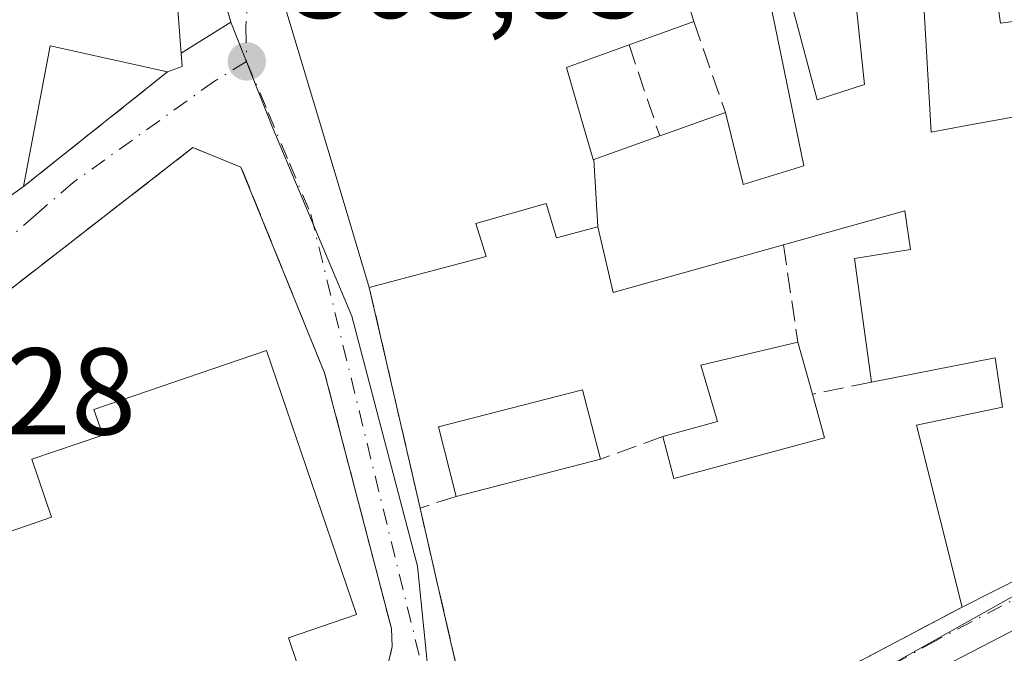
# Model space of a CAD drawing. Units: metres. Extents: x 625168 to 628648, y 4692541 to 4694916.
# Drawn here: x 626623 to 626703, y 4694477 to 4694529 of the extents above; entities that cross this region are included whole.
import ezdxf

# ---------------------------------------------------------------- set-up
doc = ezdxf.new("R2010")
doc.units = ezdxf.units.M
doc.header["$MEASUREMENT"] = 0
doc.linetypes.add('DGN Style 3', pattern=[2.307223458686699, 1.648016756204785, -0.6592067024819142])
doc.linetypes.add('DGN Style 4', pattern=[2.6384748266838614, 1.318413404963828, -0.6592067024819142, 0.001648016756204785, -0.6592067024819142])
for name, color, linetype, lineweight in [('Edificación Cxs', 1, 'Continuous', 13), ('Edificación religiosa Cxs', 192, 'Continuous', 13), ('Muro lineal', 1, 'DGN Style 3', 13), ('Núcleo urbano CxS', 7, 'Continuous', 0), ('Pastizal CxS', 92, 'Continuous', 0), ('Punto de cota en terreno', 7, 'Continuous', 0), ('Rótulo de punto de cota en terreno', 7, 'Continuous', 0), ('Vía urbana Cxs', 4, 'Continuous', 0), ('Vía urbana eje', 4, 'DGN Style 4', 0)]:
    doc.layers.add(name, color=color, linetype=linetype, lineweight=lineweight)
doc.styles.add('Style-Arial', font='txt')

# ---------------------------------------------------------------- blocks, each defined once
blk = doc.blocks.new('5PATER')
at = {"layer": 'Pastizal CxS', "linetype": 'Continuous', "lineweight": 0}
h = blk.add_hatch(color=51, dxfattribs=at)
edge = h.paths.add_edge_path()
edge.add_ellipse((0, 0), major_axis=(-0.1095731443231308, -0.1110710700762829), ratio=0.9994222409660322, start_angle=0, end_angle=360)
blk = doc.blocks.new('*U38')
at = {"layer": 'Vía urbana Cxs', "color": 4, "linetype": 'Continuous', "lineweight": 0}
for points in [[(626617.4600999998, 4694510.9801, 364.6306999999942), (626623.4301000005, 4694515.300100001, 366.0430999999954), (626635.1201, 4694524.600099999, 365.6367000000027), (626636.3201000001, 4694525.050100001, 365.4679000000033), (626635.4600999998, 4694536.380100001, 365.725900000005)], [(626644.4901000002, 4694530.5101, 365.4379999999946), (626649.3865, 4694514.181500001, 367.6787999999942), (626651.5100999996, 4694507.100099999, 366.8271999999997), (626655.6300999997, 4694489.170100001, 365.1147000000055), (626657.4584999997, 4694481.208500001, 364.540399999998), (626658.7044000003, 4694475.783399999, 364.3803999999946), (626660.7100999998, 4694467.050100001, 365.5804999999964), (626662.0100999996, 4694461.280099999, 365.3442000000068), (626678.0000999998, 4694469.690099999, 365.5043000000005), (626699.6401000004, 4694481.120100001, 364.6450000000041), (626704.8000999996, 4694483.710100001, 365.6812000000064)], [(626707.9001000002, 4694481.350099999, 365.2786000000052), (626684.7701000003, 4694469.370100001, 366.3910000000033), (626664.9101, 4694458.340100001, 366.1441999999952), (626665.0100999996, 4694453.030099999, 366.2963000000018), (626667.1001000004, 4694448.620100001, 364.8628000000026), (626669.7301000003, 4694443.440099999, 364.2859000000026), (626673.3101000005, 4694435.850099999, 363.825800000006), (626673.9801000003, 4694434.4001, 363.373900000006), (626692.9781, 4694444.563999999, 364.9713000000047), (626698.4724000003, 4694447.5034, 364.664300000004), (626768.4223999997, 4694484.926300001, 361.9927000000025)]]:
    blk.add_polyline3d(points, dxfattribs=at)
blk.add_polyline3d([(626669.4901000002, 4694427.6801, 363.9407999999967), (626663.0500999996, 4694442.120100001, 364.5688999999985), (626661.0500999996, 4694448.140100001, 367.0283000000054), (626652.6401000004, 4694468.850099999, 367.9535999999935), (626651.0701000001, 4694468.300100001, 368.4152000000031), (626652.7620000001, 4694475.376599999, 364.9211000000068), (626653.3701, 4694477.920100001, 364.9290000000037), (626653.3000999996, 4694479.390100001, 364.9235999999946), (626647.8800999997, 4694500.1601, 364.8429000000033), (626641.0900999998, 4694516.870100001, 363.3690000000061), (626637.1901000004, 4694518.460100001, 363.4103999999934), (626611.4600999998, 4694498.4901, 362.4379999999946), (626611.5301000001, 4694490.280099999, 362.5037000000011), (626618.1700999998, 4694472.210100001, 363.3748999999953), (626624.1700999998, 4694466.870100001, 363.7765000000072), (626631.7200999996, 4694461.5801, 365.2348000000056), (626647.0277000006, 4694446.2224, 367.928700000004), (626650.0500999996, 4694443.190099999, 367.0942000000068), (626656.0500999996, 4694437.880100001, 365.0959000000003), (626667.5500999996, 4694426.690099999, 364.318299999999)], close=True, dxfattribs=at)
blk = doc.blocks.new('*U70')
at = {"layer": 'Edificación Cxs', "color": 1, "linetype": 'Continuous', "lineweight": 13, "elevation": 368.1269999999935, "flags": 128}
blk.add_lwpolyline([(626684.7701000003, 4694469.370100001), (626707.9001000002, 4694481.350099999)], dxfattribs=at)
blk = doc.blocks.new('*U86')
at = {"layer": 'Edificación Cxs', "color": 1, "linetype": 'Continuous', "lineweight": 13, "elevation": 371.2660999999937, "flags": 128}
blk.add_lwpolyline([(626700.4301000005, 4694552.9904), (626701.5301000001, 4694537.0998), (626696.1901000004, 4694536.200099999), (626696.1923000002, 4694536.1601), (626696.3280999997, 4694533.804500001), (626697.1401000004, 4694519.710100001), (626700.0006999997, 4694520.2393), (626705.4101, 4694521.2401), (626706.7001, 4694511.620100001), (626707.6001000004, 4694504.870100001), (626708.8901000004, 4694486.880100001), (626704.8000999996, 4694483.710100001), (626699.6401000004, 4694481.120100001), (626695.9401000004, 4694495.9101), (626702.9101, 4694497.370100001), (626702.3201000001, 4694501.370100001), (626692.2801000001, 4694499.390100001), (626690.9101, 4694509.440099999), (626695.4401000004, 4694510.1801), (626694.9801000003, 4694513.3201), (626685.1300999997, 4694510.5601), (626671.3000999996, 4694506.6801), (626670.0601000005, 4694512.0098), (626669.7275, 4694517.493600001), (626675.0900999998, 4694519.4001), (626675.3356999997, 4694519.487700001), (626680.4200999998, 4694521.300100001), (626681.8125, 4694515.6919), (626681.8280999997, 4694515.6293), (626681.8701, 4694515.460100001), (626686.7801000001, 4694516.970100001), (626681.3501000004, 4694543.460100001), (626681.0800999999, 4694544.7601), (626688.8501000004, 4694547.640100001), (626699.8701, 4694555.2601)], close=True, dxfattribs=at)
at = {"layer": 'Edificación Cxs', "color": 1, "linetype": 'Continuous', "lineweight": 13}
blk.add_3dface([(626685.3701, 4694531.8301, 371.2660999999935), (626687.8701, 4694522.3301, 371.2660999999935), (626691.7100999998, 4694523.5801, 371.2660999999935), (626690.7600999996, 4694532.640100001, 371.2660999999935)], dxfattribs=at)

msp = doc.modelspace()

# ---------------------------------------------------------------- linework, layer by layer
at = {"layer": 'Edificación Cxs', "color": 1, "linetype": 'Continuous', "lineweight": 13, "flags": 128}
for points, elevation in [([(626635.4600999998, 4694536.380100001), (626636.3201000001, 4694525.050100001), (626635.1201, 4694524.600099999), (626625.6001000004, 4694526.7301), (626623.4301000005, 4694515.300100001), (626617.4600999998, 4694510.9801), (626611.7600999996, 4694525.3301), (626611.2600999996, 4694526.550100001), (626613.6001000004, 4694544.140100001)], 368.1312999999937), ([(626720.7955999998, 4694523.227499999), (626720.8000999996, 4694522.670100001), (626725.1101000002, 4694523.420100001), (626726.3800999997, 4694514.390100001), (626724.7600999996, 4694514.050100001), (626725.8000999996, 4694506.7601), (626723.4301000005, 4694506.370100001), (626722.2200999996, 4694513.550100001), (626716.6164999995, 4694512.880899999), (626716.5547000002, 4694512.873500001), (626708.5701000001, 4694511.920100001), (626705.8701, 4694528.9801), (626702.7500999998, 4694528.5801), (626701.806, 4694535.170600001), (626708.7970000004, 4694536.831), (626711.0640000004, 4694528.434), (626715.5539999995, 4694529.501), (626715.5870000003, 4694522.846999999)], 369.6750000000029), ([(626688.4801000003, 4694494.870100001), (626676.2401000002, 4694491.5801), (626675.3501000004, 4694494.9801), (626679.7801000001, 4694496.210100001), (626678.4401000004, 4694500.780099999), (626686.3101000005, 4694502.640100001), (626687.4901000002, 4694498.420100001)], 365.9671999999993)]:
    msp.add_lwpolyline(points, close=True, dxfattribs=dict(at, elevation=elevation))
at = {"layer": 'Edificación Cxs', "color": 1, "linetype": 'Continuous', "lineweight": 13, "extrusion": (0.9569473068303261, 0.290261695015017, 1.889960182959521e-05), "elevation": 1962339.561888666, "flags": 128}
msp.add_lwpolyline([(4310529.236352929, 328.6632636847961), (4310522.124594146, 332.5977636855018), (4310521.90910123, 332.6135636844922), (4310516.006795113, 330.5363636851276)], dxfattribs=at)
at = {"layer": 'Edificación Cxs', "color": 1, "linetype": 'Continuous', "lineweight": 13, "extrusion": (0.1435636886930029, -0.01163680267569666, 0.9895726613606226), "elevation": 35694.61696088153, "flags": 128}
msp.add_lwpolyline([(4729816.932667677, -242696.59137028), (4729805.709186318, -242698.3826073343), (4729805.163707262, -242697.2106661918)], dxfattribs=at)
at = {"layer": 'Edificación Cxs', "color": 1, "linetype": 'Continuous', "lineweight": 13, "elevation": 372.3462, "flags": 128}
msp.add_lwpolyline([(626676.1568999998, 4694534.338300001), (626677.8701, 4694528.690099999), (626675.0075000003, 4694527.661499999), (626673.2028999999, 4694527.0131), (626672.6101000002, 4694526.800100001), (626667.5100999996, 4694524.970100001), (626668.6867000004, 4694520.927100001), (626669.6901000004, 4694517.4801), (626669.7275, 4694517.493600001), (626670.0601000005, 4694512.0098), (626666.7100999998, 4694511.120100001), (626665.8800999997, 4694513.920100001), (626660.1700999998, 4694512.300100001), (626661.0100999996, 4694509.620100001), (626651.5100999996, 4694507.100099999), (626649.3865, 4694514.181500001), (626644.4901000002, 4694530.5101)], dxfattribs=at)
at = {"layer": 'Edificación Cxs', "color": 1, "linetype": 'Continuous', "lineweight": 13, "extrusion": (-0.3380923810498448, 0.9411129213447351, 0.0001056126173711299), "elevation": 4206206.635451301, "flags": 128}
msp.add_lwpolyline([(-2176959.035955552, -76.60469240081147), (-2176955.994163864, -74.65889238995845), (-2176954.076612376, -73.66329238536605), (-2176953.446706955, -73.40909238299781)], dxfattribs=at)
at = {"layer": 'Edificación Cxs', "color": 1, "linetype": 'Continuous', "lineweight": 13, "extrusion": (0.2027641673942102, -0.2131068081089081, 0.9557573859293821), "elevation": -873026.5447524199, "flags": 128}
msp.add_lwpolyline([(3689950.78294163, 2837837.34558609), (3689945.354228569, 2837845.82611695), (3689935.903341516, 2837838.727165398)], dxfattribs=at)
at = {"layer": 'Edificación Cxs', "color": 1, "linetype": 'Continuous', "lineweight": 13, "extrusion": (0.3386089126805691, -0.9408904329659129, 0.008318497851152457), "elevation": -4204827.561334248, "flags": 128}
msp.add_lwpolyline([(2179314.109225434, 35346.77420713421), (2179314.369979287, 35346.68520405477), (2179319.767724156, 35344.71923603363)], dxfattribs=at)
at = {"layer": 'Edificación Cxs', "color": 1, "linetype": 'Continuous', "lineweight": 13, "extrusion": (-0.1105336336571408, 0.3952982493479325, 0.9118780674481698), "elevation": 1786790.679047024, "flags": 128}
msp.add_lwpolyline([(-1867724.52867317, -3968636.422743723), (-1867724.52867317, -3968631.617417328)], dxfattribs=at)
at = {"layer": 'Edificación Cxs', "color": 1, "linetype": 'Continuous', "lineweight": 13, "extrusion": (0.06914260523357933, -0.2479356045244092, 0.9663059743945649), "elevation": -1120248.861701778, "flags": 128}
msp.add_lwpolyline([(1864705.606978571, 4207014.172505219), (1864705.606978571, 4207010.358539451)], dxfattribs=at)
at = {"layer": 'Edificación Cxs', "color": 1, "linetype": 'Continuous', "lineweight": 13, "extrusion": (-0.04529698078547035, 0.06501799804988194, 0.9968554777204699), "elevation": 277203.4000627408, "flags": 128}
msp.add_lwpolyline([(-3197739.3208653, -3482620.016666372), (-3197727.397166409, -3482624.32755901), (-3197728.610472145, -3482627.636446743)], dxfattribs=at)
at = {"layer": 'Edificación Cxs', "color": 1, "linetype": 'Continuous', "lineweight": 13, "extrusion": (0.04214962551403566, 0.01087035602496906, 0.9990521730264726), "elevation": 77809.15717449028, "flags": 128}
msp.add_lwpolyline([(4389255.896210721, -1777458.8681895), (4389255.896210721, -1777446.763557179)], dxfattribs=at)
at = {"layer": 'Edificación Cxs', "color": 1, "linetype": 'Continuous', "lineweight": 13, "extrusion": (-0.4601746474847268, 0.6965514541379615, 0.5505046462570492), "elevation": 2981757.103433774, "flags": 128}
msp.add_lwpolyline([(-3110588.147332304, -1965791.745696752), (-3110582.987433585, -1965791.036452342), (-3110577.254475016, -1965792.277660006)], dxfattribs=at)
at = {"layer": 'Edificación Cxs', "color": 1, "linetype": 'Continuous', "lineweight": 13}
for points in [[(626623.4301000005, 4694515.300100001, 366.0430999999954), (626617.4600999998, 4694510.9801, 364.6306999999942), (626611.7600999996, 4694525.3301, 365.8125), (626611.2600999996, 4694526.550100001, 365.7449000000051), (626613.6001000004, 4694544.140100001, 363.6980999999942), (626635.4600999998, 4694536.380100001, 365.725900000005)], [(626680.4200999998, 4694521.300100001, 365.647299999997), (626681.8125, 4694515.6919, 367.7725000000065), (626681.8280999997, 4694515.6293, 367.7844000000041), (626681.8701, 4694515.460100001, 367.8168000000005), (626686.7801000001, 4694516.970100001, 367.9315000000061), (626681.3501000004, 4694543.460100001, 366.6333000000013)], [(626651.5100999996, 4694507.100099999, 366.8271999999997), (626649.3865, 4694514.181500001, 367.6787999999942), (626644.4901000002, 4694530.5101, 365.4379999999946), (626647.4848999997, 4694531.609099999, 367.3426000000036), (626652.1815, 4694533.3325, 368.1013999999996), (626654.3652999997, 4694534.1339, 367.8891000000003), (626662.9055000005, 4694537.267700001, 367.9502999999968), (626662.9676999999, 4694537.2905, 367.982600000003), (626668.5371000003, 4694539.3343, 369.0859000000055), (626674.0301000001, 4694541.350099999, 365.7507000000041)], [(626708.5701000001, 4694511.920100001, 365.7353000000003), (626705.8701, 4694528.9801, 365.5798999999971), (626702.7500999998, 4694528.5801, 363.8695000000007), (626701.8063000003, 4694535.170700001, 367.3966999999975), (626701.5301000001, 4694537.100099999, 369.0188000000053), (626696.1901000004, 4694536.200099999, 369.1793000000035), (626696.1923000002, 4694536.1601, 369.1539000000048), (626696.3280999997, 4694533.804500001, 367.6450999999943), (626697.1401000004, 4694519.710100001, 368.1092000000062), (626700.0006999997, 4694520.2393, 366.6882999999943), (626705.4101, 4694521.2401, 365.5525000000052), (626706.7001, 4694511.620100001, 366.0023999999976)], [(626691.7100999998, 4694523.5801, 366.9995999999956), (626690.7600999996, 4694532.640100001, 368.6159000000043), (626685.3701, 4694531.8301, 366.9137999999948), (626687.8701, 4694522.3301, 366.4192999999942), (626691.7100999998, 4694523.5801, 366.9995999999956)], [(626691.7100999998, 4694523.5801, 366.9995999999956), (626690.7600999996, 4694532.640100001, 368.6159000000043), (626685.3701, 4694531.8301, 366.9137999999948), (626687.8701, 4694522.3301, 366.4192999999942), (626691.7100999998, 4694523.5801, 366.9995999999956)], [(626672.6101000002, 4694526.800100001, 370.819399999993), (626667.5100999996, 4694524.970100001, 372.3462), (626668.6867000004, 4694520.927100001, 370.8478000000032), (626669.6901000004, 4694517.4801, 371.2948999999935), (626669.7275, 4694517.4933, 371.2660999999935), (626675.0900999998, 4694519.4001, 367.7021999999997)], [(626685.1300999997, 4694510.5601, 366.485400000005), (626671.3000999996, 4694506.6801, 364.8181999999942), (626670.0601000005, 4694512.0101, 370.0776999999944), (626666.7100999998, 4694511.120100001, 369.1189000000013), (626665.8800999997, 4694513.920100001, 371.7213000000047), (626660.1700999998, 4694512.300100001, 372.2737000000052), (626661.0100999996, 4694509.620100001, 368.5549000000028), (626651.5100999996, 4694507.100099999, 366.8271999999997)], [(626692.2801000001, 4694499.390100001, 364.2516000000033), (626690.9101, 4694509.440099999, 365.5991999999969), (626695.4401000004, 4694510.1801, 366.9858999999997), (626694.9801000003, 4694513.3201, 367.6791999999987), (626685.1300999997, 4694510.5601, 366.485400000005)], [(626675.3501000004, 4694494.9801, 364.3816999999981), (626679.7801000001, 4694496.210100001, 365.5439999999944), (626678.4401000004, 4694500.780099999, 363.8430999999982), (626686.3101000005, 4694502.640100001, 363.9948000000004)], [(626699.6401000004, 4694481.120100001, 364.6450000000041), (626695.9401000004, 4694495.9101, 364.5161999999983), (626702.9101, 4694497.370100001, 366.4407999999967), (626702.3201000001, 4694501.370100001, 367.1925999999949), (626692.2801000001, 4694499.390100001, 364.2516000000033)], [(626658.5701000001, 4694490.120100001, 365.3003999999929), (626657.1201, 4694495.7601, 364.8448999999964), (626668.8201000001, 4694498.780099999, 364.4339999999939), (626670.2801000001, 4694493.140100001, 364.7734999999957)], [(626667.1001000004, 4694448.620100001, 364.8628000000026), (626665.0100999996, 4694453.030099999, 366.2963000000018), (626664.9101, 4694458.340100001, 366.1441999999952), (626684.7701000003, 4694469.370100001, 366.3910000000033), (626707.9001000002, 4694481.350099999, 365.2786000000052), (626716.0000999998, 4694485.7601, 365.5770000000048)]]:
    msp.add_polyline3d(points, dxfattribs=at)
for points in [[(626691.7100999998, 4694523.5801, 368.6159000000043), (626687.8701, 4694522.3301, 368.6159000000043), (626685.3701, 4694531.8301, 368.6159000000043), (626690.7600999996, 4694532.640100001, 368.6159000000043)], [(626670.2801000001, 4694493.140100001, 365.3003999999929), (626658.5701000001, 4694490.120100001, 365.3003999999929), (626657.1201, 4694495.7601, 365.3003999999929), (626668.8201000001, 4694498.780099999, 365.3003999999929)]]:
    msp.add_3dface(points, dxfattribs=at)
at = {"layer": 'Edificación religiosa Cxs', "color": 192, "linetype": 'Continuous', "lineweight": 13, "elevation": 379.7452000000047, "flags": 128}
msp.add_lwpolyline([(626645.6501000002, 4694476.550100001), (626625.5500999996, 4694469.690099999), (626621.7100999998, 4694475.440099999), (626618.1700999998, 4694485.840100001), (626625.7100999998, 4694488.4301), (626624.1001000004, 4694493.140100001), (626629.8601000002, 4694495.100099999), (626629.1501000002, 4694497.170100001), (626643.1700999998, 4694501.960100001), (626650.4801000003, 4694480.530099999), (626644.9401000004, 4694478.640100001)], close=True, dxfattribs=at)
at = {"layer": 'Edificación religiosa Cxs', "color": 192, "linetype": 'Continuous', "lineweight": 13}
msp.add_polyline3d([(626645.6501000002, 4694476.550100001, 368.7382999999973), (626625.5500999996, 4694469.690099999, 365.4953999999998), (626621.7100999998, 4694475.440099999, 369.5703999999969), (626618.1700999998, 4694485.840100001, 367.3978999999963), (626625.7100999998, 4694488.4301, 379.7452000000048), (626624.1001000004, 4694493.140100001, 372.9000999999989), (626629.8601000002, 4694495.100099999, 376.3086000000039), (626629.1501000002, 4694497.170100001, 369.3690999999963), (626643.1700999998, 4694501.960100001, 366.088699999993), (626650.4801000003, 4694480.530099999, 367.0728999999992), (626644.9401000004, 4694478.640100001, 370.9021999999969), (626645.6501000002, 4694476.550100001, 368.7382999999973)], dxfattribs=at)
at = {"layer": 'Muro lineal', "color": 1, "linetype": 'DGN Style 3', "lineweight": 13, "extrusion": (0.07995344509960152, -0.2317082192973533, 0.969494067917259), "elevation": -1037299.419447906, "flags": 128}
msp.add_lwpolyline([(2123699.634436221, 4104294.663800449), (2123699.634436221, 4104286.600231002)], dxfattribs=at)
at = {"layer": 'Muro lineal', "color": 1, "linetype": 'DGN Style 3', "lineweight": 13, "extrusion": (0.1178648235285406, -0.3516934251487196, 0.9286655038719528), "elevation": -1576827.185995075, "flags": 128}
msp.add_lwpolyline([(2085947.819169819, 3948890.767775333), (2085947.819169819, 3948882.363768203)], dxfattribs=at)
at = {"layer": 'Muro lineal', "color": 1, "linetype": 'DGN Style 3', "lineweight": 13, "extrusion": (0.02128228467523226, 0.01693115889280359, 0.9996301317074976), "elevation": 93185.47040651296, "flags": 128}
msp.add_lwpolyline([(3283641.585687413, -3411780.668980109), (3283641.585687413, -3411765.725377433)], dxfattribs=at)
at = {"layer": 'Muro lineal', "color": 1, "linetype": 'DGN Style 3', "lineweight": 13, "extrusion": (0.04376712670515721, -0.2937590197248713, 0.9548769957173842), "elevation": -1351276.664251982, "flags": 128}
msp.add_lwpolyline([(1311641.783733687, 4345665.771007056), (1311641.783733687, 4345657.385192347)], dxfattribs=at)
at = {"layer": 'Muro lineal', "color": 1, "linetype": 'DGN Style 3', "lineweight": 13, "extrusion": (0.0207562038911668, -0.09032979022916758, 0.9956955905281407), "elevation": -410681.6868435019, "flags": 128}
msp.add_lwpolyline([(1662053.219131672, 4415881.430861514), (1662053.219131672, 4415862.95406644)], dxfattribs=at)
at = {"layer": 'Muro lineal', "color": 1, "linetype": 'DGN Style 3', "lineweight": 13, "extrusion": (0.3246328659085281, 0.06573984972420614, 0.9435527407253156), "elevation": 512404.285962658, "flags": 128}
msp.add_lwpolyline([(4476721.657288225, -1458585.93204484), (4476721.657288225, -1458580.752442214)], dxfattribs=at)
at = {"layer": 'Muro lineal', "color": 1, "linetype": 'DGN Style 3', "lineweight": 13, "extrusion": (0.06810489954939207, 0.02471657102797831, 0.9973719535729818), "elevation": 159074.9044727451, "flags": 128}
msp.add_lwpolyline([(4199082.388833317, -2184812.923785001), (4199082.388833317, -2184807.516012147)], dxfattribs=at)
at = {"layer": 'Muro lineal', "color": 1, "linetype": 'DGN Style 3', "lineweight": 13, "extrusion": (-0.05708871158151118, -0.01844703266631084, 0.9981986706040894), "elevation": -122009.9005920282, "flags": 128}
msp.add_lwpolyline([(-4274387.922254235, 2036089.403460792), (-4274387.922254235, 2036086.308208865)], dxfattribs=at)
at = {"layer": 'Muro lineal', "color": 1, "linetype": 'DGN Style 3', "lineweight": 13, "extrusion": (-0.004592821058013655, 0.01999866177123047, 0.9997894575969928), "elevation": 91370.42175536192, "flags": 128}
msp.add_lwpolyline([(-1661522.131612204, -4434176.545021865), (-1661522.131612204, -4434153.844410207)], dxfattribs=at)
at = {"layer": 'Muro lineal', "color": 1, "linetype": 'DGN Style 3', "lineweight": 13, "extrusion": (0.03102810074688015, 0.01638868722619259, 0.9993841443084055), "elevation": 96746.10276894286, "flags": 128}
msp.add_lwpolyline([(3858327.986148533, -2744968.287930633), (3858327.986148533, -2744943.799711087)], dxfattribs=at)
at = {"layer": 'Muro lineal', "color": 1, "linetype": 'DGN Style 3', "lineweight": 13}
msp.add_polyline3d([(626651.0701000001, 4694468.300100001, 368.4152000000031), (626653.3701, 4694477.920100001, 364.9290000000037), (626653.3000999996, 4694479.390100001, 364.9235999999946), (626647.8800999997, 4694500.1601, 364.8429000000033), (626641.0900999998, 4694516.870100001, 363.3690000000061), (626637.1901000004, 4694518.460100001, 363.4103999999934), (626611.4600999998, 4694498.4901, 362.4379999999946), (626611.5301000001, 4694490.280099999, 362.5037000000011), (626618.1700999998, 4694472.210100001, 363.3748999999953), (626624.1700999998, 4694466.870100001, 363.7765000000072), (626631.7200999996, 4694461.5801, 365.2348000000056)], dxfattribs=at)
at = {"layer": 'Núcleo urbano CxS', "color": 7, "linetype": 'Continuous', "lineweight": 0, "extrusion": (0.3321759080838352, -0.5584342946318208, 0.7601383457422342), "elevation": -2413108.079637217, "flags": 128}
msp.add_lwpolyline([(2938648.200689596, 2823585.365567358), (2938637.290192883, 2823585.845744562), (2938568.725224153, 2823588.972276689), (2938516.553977479, 2823590.692446955)], dxfattribs=at)
msp.add_lwpolyline([(2938648.200689596, 2823585.365567358), (2938637.290192883, 2823585.845744562), (2938568.725224153, 2823588.972276689), (2938516.553977479, 2823590.692446955)], dxfattribs=at)
at = {"layer": 'Núcleo urbano CxS', "color": 7, "linetype": 'Continuous', "lineweight": 0}
for points in [[(626629.0729, 4694605.522700001, 365.5690000000032), (626626.3362999996, 4694586.267100001, 364.9685000000027), (626624.5752999998, 4694579.590700001, 363.9551000000066), (626620.6221000003, 4694575.056700001, 362.679099999994), (626616.6491, 4694569.494100001, 362.0786999999983), (626611.8114999998, 4694548.4979, 361.1576000000059), (626628.3350999998, 4694543.5867, 362.2250000000058), (626636.4984999998, 4694541.186699999, 362.633600000001), (626638.6035000002, 4694534.489700001, 362.8405999999959), (626640.2585000005, 4694528.648700001, 362.9682999999932)], [(626629.0729, 4694605.522700001, 365.5690000000032), (626626.3362999996, 4694586.267100001, 364.9685000000027), (626624.5752999998, 4694579.590700001, 363.9551000000066), (626620.6221000003, 4694575.056700001, 362.679099999994), (626616.6491, 4694569.494100001, 362.0786999999983), (626611.8114999998, 4694548.4979, 361.1576000000059), (626628.3350999998, 4694543.5867, 362.2250000000058), (626636.4984999998, 4694541.186699999, 362.633600000001), (626638.6035000002, 4694534.489700001, 362.8405999999959), (626640.2585000005, 4694528.648700001, 362.9682999999932)], [(626753.6482999995, 4694560.328500001, 360.6572000000015), (626775.3816999998, 4694521.3431, 360.4046999999992), (626765.8130999999, 4694516.0875, 360.7051999999967), (626705.6753000002, 4694483.069300001, 362.7482000000018), (626660.1684999998, 4694457.521700001, 363.8659000000043), (626657.5105, 4694463.8213, 364.0426000000007), (626655.4177000001, 4694484.4487, 364.1097000000009), (626650.0846999995, 4694504.7567, 363.4505000000063), (626643.6785000004, 4694520.034700001, 363.0788999999932), (626640.2585000005, 4694528.648700001, 362.9682999999932), (626638.6035000002, 4694534.489700001, 362.8405999999959)], [(626611.8114999998, 4694548.4979, 361.1576000000059), (626628.3350999998, 4694543.5867, 362.2250000000058), (626636.4984999998, 4694541.186699999, 362.633600000001), (626638.6035000002, 4694534.489700001, 362.8405999999959), (626640.2585000005, 4694528.648700001, 362.9682999999932), (626636.2375999996, 4694526.1372, 363.0610000000015), (626636.3201000001, 4694525.050100001, 363.1205999999947), (626635.1201, 4694524.600099999, 363.2069999999949), (626623.4301000005, 4694515.300100001, 362.522100000002), (626617.4600999998, 4694510.9801, 362.0184000000008)], [(626617.4600999998, 4694510.9801, 362.0184000000008), (626623.4301000005, 4694515.300100001, 362.522100000002), (626635.1201, 4694524.600099999, 363.2069999999949), (626636.3201000001, 4694525.050100001, 363.1205999999947), (626636.2375999996, 4694526.1372, 363.0610000000015), (626640.2585000005, 4694528.648700001, 362.9682999999932), (626643.6785000004, 4694520.034700001, 363.0788999999932), (626650.0846999995, 4694504.7567, 363.4505000000063), (626655.4177000001, 4694484.4487, 364.1097000000009), (626657.5105, 4694463.8213, 364.0426000000007), (626660.1684999998, 4694457.521700001, 363.8659000000043), (626669.6305000001, 4694435.161900001, 362.8444000000018), (626671.4159000004, 4694431.3443, 362.6180000000023), (626662.8513000002, 4694425.4913, 362.9361000000063), (626660.8649000004, 4694424.131100001, 363.2997000000032), (626638.6848999998, 4694443.492900001, 364.452099999995), (626638.2792999997, 4694443.865499999, 364.4496000000072), (626632.2993000001, 4694449.3869, 363.9263000000064), (626623.4559000004, 4694439.5603, 364.0212000000029), (626612.1552999998, 4694444.967300001, 363.9851999999955)], [(626640.2585000005, 4694528.648700001, 362.9682999999932), (626636.2375999996, 4694526.1372, 363.0610000000015), (626636.3201000001, 4694525.050100001, 363.1205999999947), (626635.1201, 4694524.600099999, 363.2069999999949), (626623.4301000005, 4694515.300100001, 362.522100000002), (626617.4600999998, 4694510.9801, 362.0184000000008), (626616.3689000001, 4694513.7272, 362.1110000000044), (626613.1315000001, 4694511.7051, 361.9621999999945)], [(626640.2585000005, 4694528.648700001, 362.9682999999932), (626636.2375999996, 4694526.1372, 363.0610000000015), (626636.3201000001, 4694525.050100001, 363.1205999999947), (626635.1201, 4694524.600099999, 363.2069999999949), (626623.4301000005, 4694515.300100001, 362.522100000002), (626617.4600999998, 4694510.9801, 362.0184000000008), (626616.3689000001, 4694513.7272, 362.1110000000044), (626613.1315000001, 4694511.7051, 361.9621999999945)], [(626640.2585000005, 4694528.648700001, 362.9682999999932), (626643.6785000004, 4694520.034700001, 363.0788999999932), (626650.0846999995, 4694504.7567, 363.4505000000063), (626655.4177000001, 4694484.4487, 364.1097000000009), (626657.5105, 4694463.8213, 364.0426000000007), (626660.1684999998, 4694457.521700001, 363.8659000000043)]]:
    msp.add_polyline3d(points, dxfattribs=at)
msp.add_polyline3d([(626775.8479000004, 4694404.2873, 359.2247000000062), (626760.6473000003, 4694388.1775, 361.8766999999934), (626737.3821, 4694364.006899999, 361.167300000001), (626731.2587000001, 4694367.9713, 361.0580000000046), (626705.3596999999, 4694384.179099999, 361.0154000000039), (626694.7673000004, 4694390.806500001, 361.2899999999936), (626688.6312999995, 4694394.648499999, 361.3766000000033), (626682.4918999998, 4694407.739499999, 361.6282999999967), (626671.4159000004, 4694431.3443, 362.6180000000023), (626669.6305000001, 4694435.161900001, 362.8444000000018), (626660.1684999998, 4694457.521700001, 363.8659000000043), (626705.6753000002, 4694483.069300001, 362.7482000000018), (626765.8130999999, 4694516.0875, 360.7051999999967), (626775.3816999998, 4694521.3431, 360.4046999999992), (626775.5166999997, 4694521.101100001, 360.4045000000042), (626775.5290999999, 4694521.0767, 360.4045000000042), (626783.0575000001, 4694507.572100001, 360.2002000000066), (626787.0588999996, 4694492.425100001, 359.9703000000009), (626794.0549, 4694477.5691, 359.3494000000064), (626798.5444999998, 4694470.0163, 358.6919000000053), (626790.1552999998, 4694449.8145, 359.872199999998), (626785.5883, 4694437.194499999, 359.6398000000045), (626780.3044999996, 4694426.507900001, 360.1870000000054), (626773.1854999998, 4694412.098300001, 360.3669999999984)], close=True, dxfattribs=at)
at = {"layer": 'Vía urbana Cxs', "color": 4, "linetype": 'Continuous', "lineweight": 0, "extrusion": (0.1435636886930029, -0.01163680267569666, 0.9895726613606226), "elevation": 35694.61696088153, "flags": 128}
msp.add_lwpolyline([(4729805.163707262, -242697.2106661918), (4729805.709186318, -242698.3826073343), (4729816.932667677, -242696.59137028)], dxfattribs=at)
at = {"layer": 'Vía urbana Cxs', "color": 4, "linetype": 'Continuous', "lineweight": 0, "extrusion": (0.9578589852281894, 0.287238855443582, 6.588690549084447e-05), "elevation": 1948688.650029701, "flags": 128}
msp.add_lwpolyline([(4316701.593790391, 237.0449355989225), (4316684.546857798, 239.2857356037858), (4316677.153894729, 238.4341356019429)], dxfattribs=at)
at = {"layer": 'Vía urbana Cxs', "color": 4, "linetype": 'Continuous', "lineweight": 0, "extrusion": (0.02128228467523226, 0.01693115889280359, 0.9996301317074976), "elevation": 93185.47040651296, "flags": 128}
msp.add_lwpolyline([(3283641.585687413, -3411765.725377433), (3283641.585687413, -3411780.668980109)], dxfattribs=at)
at = {"layer": 'Vía urbana Cxs', "color": 4, "linetype": 'Continuous', "lineweight": 0, "extrusion": (-0.1525006782439501, -0.1103522495907111, 0.9821231715754418), "elevation": -613251.3227875426, "flags": 128}
msp.add_lwpolyline([(-3435876.99668923, 3201523.855175579), (-3435876.99668923, 3201531.358386477)], dxfattribs=at)
at = {"layer": 'Vía urbana Cxs', "color": 4, "linetype": 'Continuous', "lineweight": 0, "extrusion": (0.0207562038911668, -0.09032979022916758, 0.9956955905281407), "elevation": -410681.6868435019, "flags": 128}
msp.add_lwpolyline([(1662053.219131672, 4415881.430861514), (1662053.219131672, 4415862.95406644)], dxfattribs=at)
at = {"layer": 'Vía urbana Cxs', "color": 4, "linetype": 'Continuous', "lineweight": 0, "extrusion": (-0.9746284661533601, -0.2238288439239748, 3.988991941479292e-05), "elevation": -1661518.484762905, "flags": 128}
msp.add_lwpolyline([(-4435119.177532983, 431.392538806625), (-4435111.008682323, 430.8182388060757), (-4435105.442357069, 430.6582388060299), (-4435096.481700768, 431.8583388069864)], dxfattribs=at)
at = {"layer": 'Vía urbana Cxs', "color": 4, "linetype": 'Continuous', "lineweight": 0, "extrusion": (-0.4601746474847268, 0.6965514541379615, 0.5505046462570492), "elevation": 2981757.103433774, "flags": 128}
msp.add_lwpolyline([(-3110577.254475016, -1965792.277660006), (-3110582.987433585, -1965791.036452342), (-3110588.147332304, -1965791.745696752)], dxfattribs=at)
at = {"layer": 'Vía urbana Cxs', "color": 4, "linetype": 'Continuous', "lineweight": 0, "extrusion": (0.03102810074688015, 0.01638868722619259, 0.9993841443084055), "elevation": 96746.10276894286, "flags": 128}
msp.add_lwpolyline([(3858327.986148533, -2744943.799711087), (3858327.986148533, -2744968.287930633)], dxfattribs=at)
at = {"layer": 'Vía urbana Cxs', "color": 4, "linetype": 'Continuous', "lineweight": 0}
for points in [[(626651.0701000001, 4694468.300100001, 368.4152000000031), (626652.7620000001, 4694475.376599999, 364.9211000000068), (626653.3701, 4694477.920100001, 364.9290000000037), (626653.3000999996, 4694479.390100001, 364.9235999999946), (626647.8800999997, 4694500.1601, 364.8429000000033), (626641.0900999998, 4694516.870100001, 363.3690000000061), (626637.1901000004, 4694518.460100001, 363.4103999999934), (626611.4600999998, 4694498.4901, 362.4379999999946), (626611.5301000001, 4694490.280099999, 362.5037000000011), (626618.1700999998, 4694472.210100001, 363.3748999999953), (626624.1700999998, 4694466.870100001, 363.7765000000072), (626631.7200999996, 4694461.5801, 365.2348000000056)], [(626716.0000999998, 4694485.7601, 365.5770000000048), (626707.9001000002, 4694481.350099999, 365.2786000000052), (626684.7701000003, 4694469.370100001, 366.3910000000033), (626664.9101, 4694458.340100001, 366.1441999999952), (626665.0100999996, 4694453.030099999, 366.2963000000018), (626667.1001000004, 4694448.620100001, 364.8628000000026)]]:
    msp.add_polyline3d(points, dxfattribs=at)
at = {"layer": 'Vía urbana eje', "color": 4, "linetype": 'DGN Style 4', "lineweight": 0, "extrusion": (0.4678642117905398, -0.8837992573067235, 0.001397179194301459), "elevation": -3855737.23033354, "flags": 128}
msp.add_lwpolyline([(2750317.387711504, 5748.194245565775), (2750312.54767284, 5748.563752292329), (2750307.716472177, 5749.01345240369), (2750302.871754866, 5749.218746942242), (2750298.040554204, 5749.226047485411), (2750293.200515539, 5748.959754832537), (2750288.36463623, 5749.056542940081), (2750278.684558901, 5749.592556591332), (2750273.848679592, 5750.019444376671), (2750269.008640928, 5749.355652111789), (2750264.177440265, 5749.429852589666), (2750259.332722955, 5749.884646884682), (2750254.501522291, 5750.16454716179), (2750249.661483626, 5750.330254087259), (2750244.825604318, 5750.15604245932), (2750239.985565654, 5751.214348513558), (2750235.154364991, 5750.27284998281), (2750230.309647681, 5750.831544176432), (2750225.478447018, 5750.543045008311), (2750220.638408354, 5750.844451801345), (2750215.80720769, 5750.294852888082), (2750210.96249038, 5750.30044762154)], dxfattribs=at)
at = {"layer": 'Vía urbana eje', "color": 4, "linetype": 'DGN Style 4', "lineweight": 0}
for points in [[(626642.8300999999, 4694539.280099999, 363.3625999999931), (626642.2933, 4694535.513300001, 363.135500000004), (626641.7100999998, 4694531.450099999, 363.9054999999935), (626641.4700999996, 4694528.300100001, 364.3350999999966), (626641.5500999996, 4694525.460100001, 363.9526999999944)], [(626641.5500999996, 4694525.460100001, 363.9526999999944), (626638.9401000004, 4694523.860099999, 364.1518999999971), (626627.4600999998, 4694515.620100001, 363.848800000007), (626624.4301000005, 4694513.0001, 364.3080999999947), (626621.4101, 4694510.370100001, 363.9048999999941), (626618.3800999997, 4694507.7501, 362.7583000000013), (626615.3501000004, 4694505.120100001, 363.6876000000047), (626610.6101000002, 4694500.920100001, 362.5106999999989), (626608.3800999997, 4694498.800100001, 361.7614000000031), (626606.1401000004, 4694496.690099999, 360.9673999999941), (626603.0201000003, 4694494.1501, 360.7075000000041), (626599.8901000004, 4694491.620100001, 361.3408000000054)], [(626641.5500999996, 4694525.460100001, 363.9526999999944), (626643.2901, 4694521.3201, 364.0694999999978), (626645.0201000003, 4694517.1801, 364.7685999999958), (626646.7600999996, 4694513.040100001, 364.5927999999985), (626656.8201000001, 4694472.0701, 364.4982000000018), (626657.2401000002, 4694467.950099999, 365.1162999999942), (626658.9901000002, 4694460.670100001, 366.9051999999938), (626660.3201000001, 4694457.520099999, 366.445200000002)], [(626714.9791000001, 4694487.5909, 364.105899999995), (626697.5500999996, 4694478.420100001, 364.1046000000061), (626689.2701000003, 4694473.780099999, 364.8294000000024), (626685.1401000004, 4694471.450099999, 365.2532000000065), (626676.8601000002, 4694466.8101, 365.9382999999943), (626672.7301000003, 4694464.4901, 366.3200999999972), (626668.5900999998, 4694462.1601, 365.8463999999949), (626664.4501, 4694459.840100001, 365.6760000000068), (626660.3201000001, 4694457.520099999, 366.445200000002)]]:
    msp.add_polyline3d(points, dxfattribs=at)

# ---------------------------------------------------------------- block references
at = {"layer": 'Edificación Cxs', "color": 1, "linetype": 'Continuous', "lineweight": 13}
for name in ['*U86', '*U70']:
    msp.add_blockref(name, (0, 0), dxfattribs=at)
at = {"layer": 'Punto de cota en terreno', "color": 7, "linetype": 'Continuous', "lineweight": 0, "xscale": 10, "yscale": 10, "zscale": 10}
msp.add_blockref('5PATER', (626641.5599999997, 4694525.460000001, 363.0500000000029), dxfattribs=at)
at = {"layer": 'Vía urbana Cxs', "color": 4, "linetype": 'Continuous', "lineweight": 0}
msp.add_blockref('*U38', (0, 0), dxfattribs=at)

# ---------------------------------------------------------------- texts
at = {"layer": 'Rótulo de punto de cota en terreno', "color": 7, "linetype": 'Continuous', "lineweight": 0, "style": 'Style-Arial'}
for s, p in [('363,05', (626645.0878, 4694528.9878)), ('360,28', (626603.4277999997, 4694495.147800001))]:
    msp.add_text(s, height=7.000000000000002, dxfattribs=at).set_placement(p)

doc.saveas('drawing.dxf')
